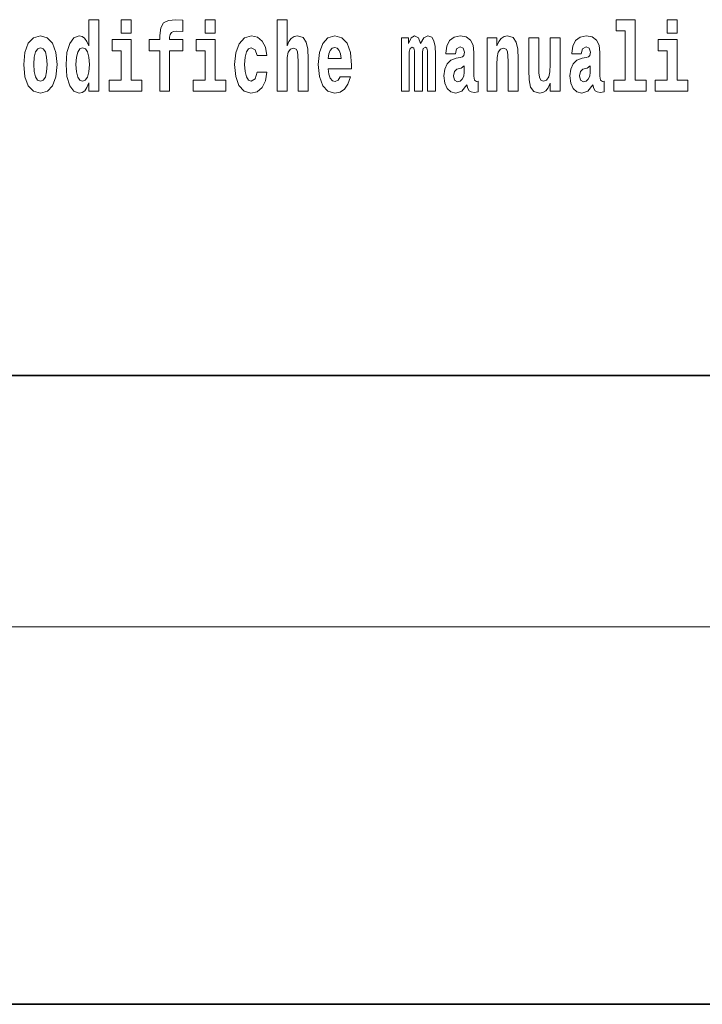
# Model space of a CAD drawing. Extents: x 0 to 210, y 0 to 297.
# Drawn here: x 188 to 199, y 0 to 16 of the extents above; entities that cross this region are included whole.
import ezdxf

# ---------------------------------------------------------------- set-up
doc = ezdxf.new("R2010")
doc.units = 0

msp = doc.modelspace()

# ---------------------------------------------------------------- linework, layer by layer
at = {"color": 7, "lineweight": 35}
for p, q in [((20, 10), (200, 10)), ((20, 10), (200, 10)), ((0, 0), (210, 0))]:
    msp.add_line(p, q, dxfattribs=at)
at = {"color": 7, "lineweight": 13}
msp.add_line((204, 6), (16, 6), dxfattribs=at)
for points in [[(188.8022, 14.648407), (188.8022, 14.516851), (188.960861, 14.516851), (188.960861, 15.654892), (188.8022, 15.654892), (188.8022, 15.238032), (188.77002, 15.309359), (188.734528, 15.360079), (188.69458, 15.388609), (188.64798, 15.398119), (188.56366, 15.366419), (188.497086, 15.277658), (188.453827, 15.135007), (188.438293, 14.94322), (188.453827, 14.749848), (188.497086, 14.605612), (188.56366, 14.516851), (188.64798, 14.486736), (188.695679, 14.496246), (188.735626, 14.524776), (188.77002, 14.575497)], [(189.317017, 15.654892), (189.317017, 15.439329), (189.47345, 15.439329), (189.47345, 15.654892)], [(189.758606, 15.161952), (189.929459, 15.161952), (189.929459, 14.516851), (190.085907, 14.516851), (190.085907, 15.161952), (190.297821, 15.161952), (190.297821, 15.339474), (190.085907, 15.339474), (190.085907, 15.375929), (190.09256, 15.421894), (190.113647, 15.45201), (190.149139, 15.46786), (190.20018, 15.4742), (190.29892, 15.466275), (190.29892, 15.646967), (190.182434, 15.654892), (190.06926, 15.642212), (189.990479, 15.602586), (189.943878, 15.526505), (189.929459, 15.406044), (189.929459, 15.339474), (189.758606, 15.339474)], [(190.652863, 15.654892), (190.652863, 15.43933), (190.809296, 15.43933), (190.809296, 15.654892)], [(191.79454, 15.654892), (191.79454, 14.516851), (191.953201, 14.516851), (191.953201, 14.94005), (191.957642, 15.055757), (191.974274, 15.138177), (192.006454, 15.187313), (192.056396, 15.204748), (192.097443, 15.188898), (192.119629, 15.147687), (192.127396, 15.079532), (192.129608, 14.99077), (192.129608, 14.516851), (192.288269, 14.516851), (192.288269, 15.033566), (192.282715, 15.185727), (192.260529, 15.299849), (192.209503, 15.371174), (192.118515, 15.396535), (192.065262, 15.387024), (192.020874, 15.358494), (191.984268, 15.309359), (191.953201, 15.238033), (191.953201, 15.654892)], [(197.187851, 15.47737), (197.332092, 15.47737), (197.332092, 14.692788), (197.149017, 14.692788), (197.149017, 14.516852), (197.666046, 14.516852), (197.666046, 14.692788), (197.488525, 14.692788), (197.488525, 15.654892), (197.187851, 15.654892)], [(198.000015, 15.654892), (198.000015, 15.43933), (198.156464, 15.43933), (198.156464, 15.654892)], [(187.768143, 14.941635), (187.785889, 14.746678), (187.838043, 14.604027), (187.921265, 14.516851), (188.032196, 14.486736), (188.142044, 14.516851), (188.22525, 14.604027), (188.277405, 14.746678), (188.296265, 14.941635), (188.277405, 15.135007), (188.22525, 15.279243), (188.14093, 15.366419), (188.031097, 15.398119), (187.921265, 15.366419), (187.838043, 15.279243), (187.785889, 15.135007)], [(191.478333, 14.821175), (191.447266, 14.716563), (191.384033, 14.678523), (191.339645, 14.694373), (191.306366, 14.745093), (191.286377, 14.8291), (191.279724, 14.944805), (191.286377, 15.058927), (191.307465, 15.142932), (191.340759, 15.192067), (191.384033, 15.209503), (191.447266, 15.176217), (191.477234, 15.085872), (191.633667, 15.085872), (191.610367, 15.215843), (191.56044, 15.314114), (191.484985, 15.375929), (191.38736, 15.398119), (191.276398, 15.364834), (191.192078, 15.272903), (191.137711, 15.128667), (191.119965, 14.94005), (191.137711, 14.753018), (191.188751, 14.610367), (191.269745, 14.518436), (191.377365, 14.486736), (191.479431, 14.510511), (191.558228, 14.575497), (191.610367, 14.681693), (191.633667, 14.821175)], [(192.797546, 14.745093), (192.764252, 14.691203), (192.716553, 14.672183), (192.674377, 14.684863), (192.641098, 14.722903), (192.616684, 14.786304), (192.605591, 14.87348), (192.97728, 14.87348), (192.978394, 14.93054), (192.960632, 15.131837), (192.908478, 15.279243), (192.825272, 15.368004), (192.712097, 15.39812), (192.604492, 15.366419), (192.521271, 15.277658), (192.468018, 15.133422), (192.450256, 14.94322), (192.468018, 14.749848), (192.521271, 14.605613), (192.602264, 14.516851), (192.708771, 14.486736), (192.797546, 14.502586), (192.868546, 14.548552), (192.922913, 14.627803), (192.963959, 14.745093)], [(194.187744, 15.147687), (194.187744, 14.516851), (194.31424, 14.516851), (194.31424, 15.104892), (194.308685, 15.228523), (194.290924, 15.320454), (194.254318, 15.377515), (194.193298, 15.39812), (194.130051, 15.36642), (194.077911, 15.274488), (194.042404, 15.364835), (193.981384, 15.39812), (193.925903, 15.36642), (193.88707, 15.277658), (193.88707, 15.368005), (193.772797, 15.368004), (193.772797, 14.516851), (193.898163, 14.516851), (193.898163, 15.141347), (193.91037, 15.198408), (193.945877, 15.219013), (193.972504, 15.203163), (193.981384, 15.158783), (193.981384, 14.516851), (194.105652, 14.516851), (194.105652, 15.141347), (194.117859, 15.198408), (194.153351, 15.219013), (194.178864, 15.203163), (194.187744, 15.158783)], [(194.630432, 15.111232), (194.648193, 15.193653), (194.704773, 15.222183), (194.756927, 15.199993), (194.774673, 15.136592), (194.768021, 15.087457), (194.745819, 15.063682), (194.705887, 15.054172), (194.643753, 15.044662), (194.559433, 15.012961), (194.498413, 14.954315), (194.461792, 14.87031), (194.449585, 14.760944), (194.461792, 14.646823), (194.498413, 14.559647), (194.55722, 14.507341), (194.6371, 14.486736), (194.732513, 14.520021), (194.815735, 14.619878), (194.827942, 14.562818), (194.851227, 14.524776), (194.884521, 14.505756), (194.93222, 14.497831), (194.995468, 14.510511), (194.995468, 14.675353), (194.968842, 14.670598), (194.933334, 14.691203), (194.926682, 14.756189), (194.926682, 15.133422), (194.913361, 15.249128), (194.873413, 15.331549), (194.803528, 15.380685), (194.704773, 15.39812), (194.60936, 15.377515), (194.538361, 15.322039), (194.492859, 15.234863), (194.478439, 15.123912), (194.478439, 15.111232)], [(195.134155, 15.368005), (195.134155, 14.516851), (195.292816, 14.516851), (195.292816, 14.94005), (195.297256, 15.055757), (195.313904, 15.138178), (195.346069, 15.187313), (195.395996, 15.204748), (195.437042, 15.188898), (195.459244, 15.147688), (195.46701, 15.079532), (195.469238, 14.990771), (195.469238, 14.516851), (195.627884, 14.516851), (195.627884, 15.033566), (195.622345, 15.185728), (195.600159, 15.299849), (195.549103, 15.371175), (195.45813, 15.396535), (195.404877, 15.387025), (195.360504, 15.358495), (195.323883, 15.309359), (195.292816, 15.238033), (195.292816, 15.368005)], [(196.295807, 14.516851), (196.295807, 15.368005), (196.137146, 15.368005), (196.137146, 14.944806), (196.131592, 14.827515), (196.11496, 14.745094), (196.082794, 14.695958), (196.033966, 14.680108), (195.990692, 14.694373), (195.968506, 14.738754), (195.960739, 14.81008), (195.959625, 14.906765), (195.959625, 15.368005), (195.800964, 15.368005), (195.800964, 14.85129), (195.805405, 14.697543), (195.827606, 14.583423), (195.878632, 14.513681), (195.970734, 14.488321), (196.023987, 14.497831), (196.068359, 14.524776), (196.10498, 14.573913), (196.137146, 14.646823), (196.137146, 14.516851)], [(196.634216, 15.111233), (196.651962, 15.193653), (196.708557, 15.222183), (196.760696, 15.199993), (196.778442, 15.136593), (196.77179, 15.087457), (196.749603, 15.063682), (196.709656, 15.054172), (196.647522, 15.044662), (196.563202, 15.012961), (196.502167, 14.954316), (196.465561, 14.87031), (196.453369, 14.760944), (196.465561, 14.646823), (196.502167, 14.559648), (196.560974, 14.507341), (196.640869, 14.486736), (196.736282, 14.520021), (196.819489, 14.619878), (196.831696, 14.562818), (196.855011, 14.524777), (196.88829, 14.505756), (196.936005, 14.497831), (196.999237, 14.510511), (196.999237, 14.675353), (196.97261, 14.670598), (196.937103, 14.691203), (196.93045, 14.756189), (196.93045, 15.133423), (196.917145, 15.249128), (196.877197, 15.33155), (196.807281, 15.380685), (196.708557, 15.39812), (196.613129, 15.377515), (196.542114, 15.322039), (196.496628, 15.234863), (196.482208, 15.123913), (196.482208, 15.111232)], [(188.032196, 15.209502), (188.076584, 15.192067), (188.109863, 15.141347), (188.129852, 15.057341), (188.137604, 14.94322), (188.129852, 14.827514), (188.109863, 14.743508), (188.076584, 14.692788), (188.032196, 14.676937), (187.986725, 14.692788), (187.95343, 14.745093), (187.933456, 14.830684), (187.926804, 14.94956), (187.933456, 15.060511), (187.954529, 15.141347), (187.987823, 15.192067)], [(188.701233, 15.207917), (188.746735, 15.190482), (188.780014, 15.141347), (188.8022, 15.057341), (188.809967, 14.94322), (188.8022, 14.827514), (188.780014, 14.743508), (188.745621, 14.692788), (188.701233, 14.676938), (188.657959, 14.692788), (188.62468, 14.743508), (188.603607, 14.827514), (188.596954, 14.94322), (188.603607, 15.057341), (188.62468, 15.139762), (188.657959, 15.190482)], [(189.644318, 14.692788), (189.47345, 14.692788), (189.47345, 15.339474), (189.172775, 15.339474), (189.172775, 15.161952), (189.317017, 15.161952), (189.317017, 14.692788), (189.127289, 14.692788), (189.127289, 14.516851), (189.644318, 14.516851)], [(190.980164, 14.692788), (190.809296, 14.692788), (190.809296, 15.339474), (190.508621, 15.339474), (190.508621, 15.161952), (190.652863, 15.161952), (190.652863, 14.692788), (190.463135, 14.692788), (190.463135, 14.516851), (190.980164, 14.516851)], [(192.815277, 15.036736), (192.608917, 15.036736), (192.617798, 15.109647), (192.641098, 15.165122), (192.673279, 15.199993), (192.712097, 15.212673), (192.753159, 15.199993), (192.785339, 15.166707), (192.805298, 15.111232)], [(198.327316, 14.692789), (198.156464, 14.692789), (198.156464, 15.339475), (197.855774, 15.339475), (197.855774, 15.161953), (198.000015, 15.161953), (198.000015, 14.692788), (197.810287, 14.692788), (197.810287, 14.516852), (198.327316, 14.516852)], [(194.772461, 14.821175), (194.76358, 14.756189), (194.74028, 14.707053), (194.705887, 14.675353), (194.664825, 14.665843), (194.619354, 14.692788), (194.602692, 14.762529), (194.616028, 14.830685), (194.65596, 14.86714), (194.723633, 14.88616), (194.772461, 14.919445)], [(196.77623, 14.821175), (196.767349, 14.756189), (196.744049, 14.707053), (196.709656, 14.675353), (196.66861, 14.665843), (196.623108, 14.692788), (196.606476, 14.762529), (196.619781, 14.830685), (196.659729, 14.86714), (196.727417, 14.88616), (196.77623, 14.919446)]]:
    msp.add_lwpolyline(points, close=True, dxfattribs=at)

doc.saveas('drawing.dxf')
